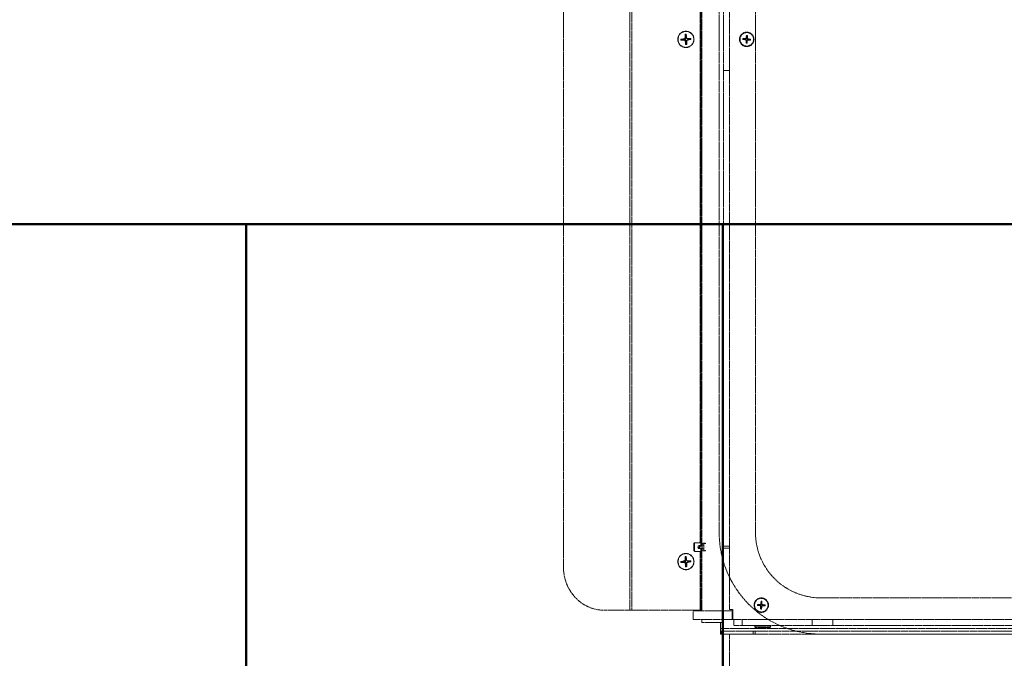
# Model space of a CAD drawing. Units: millimetres. Extents: x -600 to 39732, y -679 to 28170.
# Drawn here: x 32562 to 33240, y 18524 to 18964 of the extents above; entities that cross this region are included whole.
import ezdxf

# ---------------------------------------------------------------- set-up
doc = ezdxf.new("R2010")
doc.units = ezdxf.units.MM
doc.linetypes.add('MITTE', pattern=[2, 1.25, -0.25, 0.25, -0.25])
doc.layers.add('F_Kontur', color=2, linetype='Continuous', lineweight=50)
doc.layers.add('MITTE', color=1, linetype='MITTE', lineweight=20)

msp = doc.modelspace()

# ---------------------------------------------------------------- linework, layer by layer
at = {"layer": 'F_Kontur'}
for p, q in [((32060.49, 18822.89), (34359.99, 18822.89)), ((32717.49, 17828.89), (32717.49, 18822.89)), ((33045.99, 17828.89), (33045.99, 18822.89))]:
    msp.add_line(p, q, dxfattribs=at)
at = {"layer": 'MITTE'}
for p, q in [((32981.9, 18556.89), (32981.9, 19343.89)), ((32983.41, 19343.89), (32983.41, 18556.89)), ((33030.44, 18604.19), (33030.44, 19343.39)), ((33030.9, 18604.19), (33030.9, 19343.39)), ((33031.49, 18601.14), (33031.49, 19344.39)), ((33046.49, 18556.39), (33046.49, 19344.39)), ((33050.49, 19342.89), (33050.49, 18557.89)), ((33030.9, 18601.59), (33030.9, 19335.39)), ((32936.18, 18586.89), (32936.18, 19313.89)), ((33017.11, 18950.57), (33019.5, 18950.9)), ((33017.15, 18949.79), (33019.57, 18949.75)), ((33019.5, 18950.9), (33019.97, 18950.65)), ((33019.57, 18949.75), (33020.01, 18950.01)), ((33019.97, 18953.84), (33019.93, 18951.4)), ((33019.93, 18951.4), (33020.63, 18951.39)), ((33020.06, 18949.31), (33020.75, 18949.35)), ((33020.39, 18946.9), (33020.06, 18949.31)), ((33020.73, 18953.88), (33021.06, 18951.47)), ((33021.15, 18946.94), (33021.19, 18949.38)), ((33021.27, 18951.12), (33021.59, 18950.89)), ((33021.4, 18949.79), (33021.72, 18950.02)), ((33023.97, 18950.99), (33021.55, 18951.03)), ((33021.55, 18951.03), (33021.99, 18950.77)), ((33024.01, 18950.21), (33021.62, 18949.88)), ((33021.62, 18949.88), (33022.03, 18950.13)), ((33059.82, 18950.23), (33061.67, 18950)), ((33059.86, 18950.88), (33061.73, 18950.88)), ((33061.67, 18950), (33061.7, 18950.24)), ((33061.73, 18950.88), (33061.73, 18950.64)), ((33062, 18949.62), (33062.25, 18949.62)), ((33062.01, 18947.75), (33062, 18949.62)), ((33062.33, 18953.07), (33062.1, 18951.21)), ((33062.1, 18951.21), (33062.34, 18951.18)), ((33062.89, 18949.57), (33062.65, 18949.6)), ((33062.66, 18947.71), (33062.89, 18949.57)), ((33062.98, 18951.16), (33062.74, 18951.16)), ((33062.98, 18953.03), (33062.98, 18951.16)), ((33063.26, 18949.9), (33063.26, 18950.14)), ((33065.13, 18949.9), (33063.26, 18949.9)), ((33063.31, 18950.78), (33063.28, 18950.54)), ((33065.17, 18950.55), (33063.31, 18950.78)), ((33050.49, 18928.89), (33046.49, 18928.89)), ((33026, 18598.19), (33026, 18602.59)), ((33026, 18602.59), (33026.45, 18602.59)), ((33026.45, 18602.59), (33026.45, 18598.19)), ((33026.79, 18603.39), (33029.65, 18603.39)), ((33029.65, 18603.39), (33030.11, 18603.39)), ((33030.9, 18604.19), (33030.44, 18604.19)), ((33033.69, 18602.99), (33032.54, 18602.99)), ((33026.45, 18598.19), (33026, 18598.19)), ((33029.65, 18597.39), (33026.79, 18597.39)), ((33030.11, 18597.39), (33029.65, 18597.39)), ((33029.81, 18601.39), (33030.7, 18601.39)), ((33030.7, 18599.39), (33029.81, 18599.39)), ((33030.44, 18596.59), (33030.9, 18596.59)), ((33030.44, 18557.39), (33030.44, 18596.59)), ((33030.7, 18601.39), (33031.31, 18601.39)), ((33031.31, 18599.39), (33030.7, 18599.39)), ((33031.67, 18601.14), (33030.74, 18601.14)), ((33030.74, 18599.64), (33031.67, 18599.64)), ((33031.49, 18601.59), (33030.9, 18601.59)), ((33030.9, 18599.19), (33031.49, 18599.19)), ((33030.9, 18565.39), (33030.9, 18599.19)), ((33030.9, 18557.39), (33030.9, 18596.59)), ((33031.49, 18556.39), (33031.49, 18599.64)), ((33031.67, 18599.14), (33031.67, 18601.64)), ((33032.82, 18601.64), (33031.67, 18601.64)), ((33032.82, 18599.14), (33031.67, 18599.14)), ((33033.69, 18597.79), (33032.54, 18597.79)), ((33032.82, 18599.14), (33032.82, 18601.64)), ((33050.49, 18601.14), (33046.49, 18601.14)), ((33050.49, 18599.64), (33046.49, 18599.64)), ((33017.11, 18590.57), (33019.5, 18590.9)), ((33017.15, 18589.79), (33019.57, 18589.75)), ((33019.5, 18590.9), (33019.97, 18590.65)), ((33019.57, 18589.75), (33020.01, 18590.01)), ((33019.97, 18593.84), (33019.93, 18591.4)), ((33019.93, 18591.4), (33020.63, 18591.39)), ((33020.06, 18589.31), (33020.75, 18589.35)), ((33020.39, 18586.9), (33020.06, 18589.31)), ((33020.73, 18593.88), (33021.06, 18591.47)), ((33021.15, 18586.94), (33021.19, 18589.38)), ((33021.27, 18591.12), (33021.59, 18590.89)), ((33021.4, 18589.79), (33021.72, 18590.02)), ((33023.97, 18590.99), (33021.55, 18591.03)), ((33021.55, 18591.03), (33021.99, 18590.77)), ((33024.01, 18590.21), (33021.62, 18589.88)), ((33021.62, 18589.88), (33022.03, 18590.13)), ((33030.9, 18565.39), (33031.49, 18565.39)), ((33072.33, 18563.07), (33072.1, 18561.21)), ((33072.98, 18563.03), (33072.98, 18561.16)), ((32981.9, 18556.89), (32964.05, 18556.89)), ((32981.9, 18556.89), (32983.41, 18556.89)), ((32983.41, 18556.89), (33029.95, 18556.89)), ((33025.49, 18556.39), (33052.49, 18556.39)), ((33025.49, 18550.39), (33025.49, 18556.39)), ((33029.95, 18556.89), (33030.4, 18556.89)), ((33030.9, 18557.39), (33030.44, 18557.39)), ((33050.99, 18557.39), (33052.99, 18557.39)), ((33052.49, 18550.39), (33052.49, 18557.39)), ((33052.99, 18557.39), (33052.99, 18550.89)), ((33069.82, 18560.23), (33071.67, 18560)), ((33069.86, 18560.88), (33071.73, 18560.88)), ((33071.67, 18560), (33071.7, 18560.24)), ((33071.73, 18560.88), (33071.73, 18560.64)), ((33072, 18559.62), (33072.25, 18559.62)), ((33072.01, 18557.75), (33072, 18559.62)), ((33072.1, 18561.21), (33072.34, 18561.18)), ((33072.89, 18559.57), (33072.65, 18559.6)), ((33072.66, 18557.71), (33072.89, 18559.57)), ((33072.98, 18561.16), (33072.74, 18561.16)), ((33073.26, 18559.9), (33073.26, 18560.14)), ((33075.13, 18559.9), (33073.26, 18559.9)), ((33073.31, 18560.78), (33073.28, 18560.54)), ((33075.17, 18560.55), (33073.31, 18560.78)), ((33052.49, 18550.39), (33025.49, 18550.39)), ((33031.49, 18548.39), (33031.49, 18550.39)), ((33031.49, 18548.39), (33046.49, 18548.39)), ((33044.49, 18548.39), (33044.49, 18544.39)), ((33046.49, 18548.39), (33046.49, 18550.39)), ((33052.49, 18550.39), (33052.99, 18550.89)), ((33052.99, 18550.89), (33052.49, 18550.39)), ((33053.49, 18550.39), (33052.49, 18550.39)), ((33053.49, 18550.39), (33059.35, 18550.39)), ((33053.49, 18550.39), (33053.49, 18546.39)), ((33059.35, 18546.39), (33059.35, 18550.39)), ((33059.35, 18550.39), (33107.64, 18550.39)), ((33107.64, 18550.39), (33121.78, 18550.39)), ((33107.64, 18550.39), (33107.64, 18546.39)), ((33121.78, 18546.39), (33121.78, 18550.39)), ((34179.21, 18550.39), (33121.78, 18550.39)), ((33044.49, 18544.39), (34256.49, 18544.39)), ((33044.49, 18544.39), (33044.49, 18542.57)), ((33044.49, 18542.57), (33044.49, 18540.48)), ((33044.67, 18542.39), (33045.08, 18542.39)), ((33045.08, 18540.39), (33045.08, 18542.39)), ((33045.08, 18542.39), (33066.91, 18542.39)), ((33059.35, 18546.39), (33053.49, 18546.39)), ((33107.64, 18546.39), (33059.35, 18546.39)), ((33066.91, 18542.39), (33068.32, 18542.39)), ((33066.91, 18542.39), (33066.91, 18540.39)), ((33067.99, 18546.39), (33067.99, 18545.89)), ((33067.99, 18545.89), (33078.99, 18545.89)), ((33068.32, 18542.39), (34232.67, 18542.39)), ((33068.32, 18540.39), (33068.32, 18542.39)), ((33077.99, 18544.89), (33068.99, 18544.89)), ((33078.99, 18546.39), (33078.99, 18545.89)), ((33121.78, 18546.39), (33107.64, 18546.39)), ((34179.21, 18546.39), (33121.78, 18546.39)), ((33045.08, 18540.39), (33044.67, 18540.39)), ((33066.91, 18540.39), (33045.08, 18540.39)), ((33050.49, 18507.05), (33050.49, 18540.39)), ((33068.32, 18540.39), (33066.91, 18540.39)), ((33068.32, 18540.39), (34232.67, 18540.39))]:
    msp.add_line(p, q, dxfattribs=at)
for points in [[(33618.49, 18540.39), (33113.49, 18540.39, -0.414214), (33043.49, 18610.39), (33043.49, 19307.89, -0.414214), (33113.49, 19377.89), (33238.44, 19377.89)], [(33618.49, 18565.39), (33113.49, 18565.39, -0.414214), (33068.49, 18610.39), (33068.49, 19307.89, -0.414214), (33113.49, 19352.89), (33238.44, 19352.89)]]:
    msp.add_lwpolyline(points, format="xyb", dxfattribs=at)
for centre, radius in [((33062.49, 18950.39), 5), ((33062.49, 18950.39), 4.65), ((33072.49, 18560.39), 5), ((33072.49, 18560.39), 4.65)]:
    msp.add_circle(centre, radius, dxfattribs=at)
for centre, radius, start, end in [((33062.49, 18950.39), 2.68, 169.56537, 183.47951), ((33062.49, 18950.39), 2.56, 169.21983, 183.82505), ((33062.49, 18950.39), 1.37, 168.54544, 184.49943), ((33061.63, 18949.62), 0.379, 0.09461, 82.95026), ((33061.73, 18951.26), 0.379, 270.09461, 352.95026), ((33062.49, 18950.39), 1.37, 258.54544, 274.49943), ((33062.49, 18950.39), 2.56, 79.21983, 93.82505), ((33062.49, 18950.39), 2.68, 79.56537, 93.47951), ((33062.49, 18950.39), 1.37, 78.54544, 94.49943), ((33063.26, 18949.52), 0.379, 90.09461, 172.95026), ((33063.36, 18951.16), 0.379, 180.09461, 262.95026), ((33062.49, 18950.39), 1.37, 348.54544, 4.49943), ((33062.49, 18950.39), 2.56, 349.21983, 3.82505), ((33062.49, 18950.39), 2.68, 349.56537, 3.47951), ((33062.49, 18950.39), 2.56, 259.21983, 273.82505), ((33062.49, 18950.39), 2.68, 259.56537, 273.47951), ((33030.74, 18600.39), 0.75, 90, 270), ((33072.49, 18560.39), 2.56, 79.21983, 93.82505), ((33072.49, 18560.39), 2.68, 79.56537, 93.47951), ((33072.49, 18560.39), 1.37, 78.54544, 94.49943), ((33050.99, 18557.89), 0.5, 180, 270), ((33072.49, 18560.39), 2.68, 169.56537, 183.47951), ((33072.49, 18560.39), 2.56, 169.21983, 183.82505), ((33072.49, 18560.39), 1.37, 168.54544, 184.49943), ((33071.63, 18559.62), 0.379, 0.09461, 82.95026), ((33071.73, 18561.26), 0.379, 270.09461, 352.95026), ((33072.49, 18560.39), 2.56, 259.21983, 273.82505), ((33072.49, 18560.39), 2.68, 259.56537, 273.47951), ((33072.49, 18560.39), 1.37, 258.54544, 274.49943), ((33073.26, 18559.52), 0.379, 90.09461, 172.95026), ((33073.36, 18561.16), 0.379, 180.09461, 262.95026), ((33072.49, 18560.39), 1.37, 348.54544, 4.49943), ((33072.49, 18560.39), 2.56, 349.21983, 3.82505), ((33072.49, 18560.39), 2.68, 349.56537, 3.47951), ((33053.49, 18550.89), 0.5, 180, 270), ((33068.99, 18545.89), 1, 180, 270), ((33077.99, 18545.89), 1, 270, 0)]:
    msp.add_arc(centre, radius, start, end, dxfattribs=at)
for centre, major_axis in [((33020.56, 18950.39), (0, -5.65)), ((33020.56, 18950.39), (0, -5.5)), ((33020.56, 18590.39), (0, -5.65)), ((33020.56, 18590.39), (0, -5.5))]:
    msp.add_ellipse(centre, major_axis=major_axis, ratio=0.988471, dxfattribs=at)
for centre, major_axis, ratio, start_param, end_param in [((33020.56, 18950.39), (0, -3.5), 0.988471, 4.662098, 4.88407), ((33020.57, 18950.39), (0, 3.36), 0.988471, 1.514839, 1.748144), ((33020.91, 18950.39), (0, 2.25), 0.988471, 1.506687, 1.756296), ((33019.43, 18951.4), (0, -0.51), 0.988471, 0.137013, 1.555173), ((33019.56, 18949.24), (0, 0.51), 0.988471, 4.849402, 6.267562), ((33020.56, 18950.39), (0, 3.5), 0.988471, 6.232894, 6.454867), ((33020.57, 18950.39), (0, 3.36), 0.988471, 6.228934, 6.460533), ((33020.91, 18950.39), (0, 2.25), 0.988471, 0.002534, 0.185499), ((33020.91, 18950.39), (0, -2.25), 0.988471, 6.219076, 6.40058), ((33021.56, 18951.54), (0, -0.51), 0.988471, 4.849402, 6.267562), ((33021.69, 18949.38), (0, 0.51), 0.988471, 0.137013, 1.555173), ((33020.91, 18950.39), (0, -2.25), 0.988471, 1.506687, 1.756296), ((33020.57, 18950.39), (0, -3.36), 0.988471, 1.514839, 1.748144), ((33020.56, 18950.39), (0, 3.5), 0.988471, 4.662098, 4.88407), ((33020.57, 18950.39), (0, -3.36), 0.988471, 6.227228, 6.458789), ((33020.56, 18950.39), (0, -3.5), 0.988471, 6.232894, 6.454867), ((33026.79, 18602.59), (0, 0.8), 0.988471, 0, 1.570796), ((33027.24, 18602.59), (0, 0.8), 0.988471, 0, 1.570796), ((33029.65, 18604.19), (0, -0.8), 0.988471, 0, 1.570796), ((33030.11, 18604.19), (0, -0.8), 0.988471, 0, 1.570796), ((33032.54, 18601.64), (0, 1.35), 0.642788, 0, 1.570796), ((33033.69, 18601.64), (0, 1.35), 0.642788, 5.694154, 7.853982), ((33026.79, 18598.19), (0, -0.8), 0.988471, 4.712389, 6.283185), ((33027.24, 18598.19), (0, -0.8), 0.988471, 4.712389, 6.283185), ((33029.81, 18600.39), (0, -1), 0.988471, 3.141593, 6.283185), ((33030.42, 18600.39), (0, 1), 0.988471, 0, 3.141593), ((33029.65, 18596.59), (0, 0.8), 0.988471, 4.712389, 6.283185), ((33030.11, 18596.59), (0, 0.8), 0.988471, 4.712389, 6.283185), ((33030.7, 18601.59), (0, -0.2), 0.988471, 0, 1.570796), ((33030.7, 18599.19), (0, 0.2), 0.988471, 4.712389, 6.283185), ((33031.31, 18601.59), (0, -0.2), 0.988471, 0, 1.239335), ((33031.31, 18599.19), (0, 0.2), 0.988471, 5.04385, 6.283185), ((33032.54, 18599.14), (0, -1.35), 0.642788, 4.712389, 6.283185), ((33033.69, 18599.14), (0, -1.35), 0.642788, 4.712389, 6.872216), ((33020.56, 18590.39), (0, -3.5), 0.988471, 4.662098, 4.88407), ((33020.57, 18590.39), (0, 3.36), 0.988471, 1.514839, 1.748144), ((33020.91, 18590.39), (0, 2.25), 0.988471, 1.506687, 1.756296), ((33019.43, 18591.4), (0, -0.51), 0.988471, 0.137013, 1.555173), ((33019.56, 18589.24), (0, 0.51), 0.988471, 4.849402, 6.267562), ((33020.56, 18590.39), (0, 3.5), 0.988471, 6.232894, 6.454867), ((33020.57, 18590.39), (0, 3.36), 0.988471, 6.228934, 6.460533), ((33020.91, 18590.39), (0, 2.25), 0.988471, 0.002534, 0.185499), ((33021.56, 18591.54), (0, -0.51), 0.988471, 4.849402, 6.267562), ((33021.69, 18589.38), (0, 0.51), 0.988471, 0.137013, 1.555173), ((33020.91, 18590.39), (0, -2.25), 0.988471, 1.506687, 1.756296), ((33020.57, 18590.39), (0, -3.36), 0.988471, 1.514839, 1.748144), ((33020.56, 18590.39), (0, 3.5), 0.988471, 4.662098, 4.88407), ((32964.05, 18586.89), (0, -30), 0.929077, 4.712389, 6.283185), ((33020.57, 18590.39), (0, -3.36), 0.988471, 6.227228, 6.458789), ((33020.56, 18590.39), (0, -3.5), 0.988471, 6.232894, 6.454867), ((33020.91, 18590.39), (0, -2.25), 0.988471, 6.219076, 6.40058), ((33029.95, 18557.39), (0, -0.5), 0.988471, 0, 1.570796), ((33030.4, 18557.39), (0, -0.5), 0.988471, 0, 1.570796)]:
    msp.add_ellipse(centre, major_axis=major_axis, ratio=ratio, start_param=start_param, end_param=end_param, dxfattribs=at)
for points, knots in [([(33017.11, 18950.57), (33017.13, 18950.57), (33017.15, 18950.57), (33017.19, 18950.58), (33017.21, 18950.58), (33017.24, 18950.58), (33017.25, 18950.58), (33017.26, 18950.58)], [0.02376135, 0.02376135, 0.02376135, 0.02376135, 0.02973839, 0.02973839, 0.03562417, 0.03562417, 0.04036582, 0.04036582, 0.04036582, 0.04036582]), ([(33017.31, 18949.8), (33017.3, 18949.8), (33017.28, 18949.8), (33017.26, 18949.79), (33017.24, 18949.79), (33017.2, 18949.79), (33017.17, 18949.79), (33017.15, 18949.79)], [0.05421398, 0.05421398, 0.05421398, 0.05421398, 0.05895563, 0.05895563, 0.06484141, 0.06484141, 0.07081845, 0.07081845, 0.07081845, 0.07081845]), ([(33019.99, 18953.69), (33019.98, 18953.7), (33019.98, 18953.71), (33019.98, 18953.74), (33019.97, 18953.76), (33019.97, 18953.79), (33019.97, 18953.82), (33019.97, 18953.84)], [0.05421398, 0.05421398, 0.05421398, 0.05421398, 0.05895563, 0.05895563, 0.06484141, 0.06484141, 0.07081845, 0.07081845, 0.07081845, 0.07081845]), ([(33020.63, 18951.39), (33020.63, 18951.33), (33020.63, 18951.27), (33020.62, 18951.16), (33020.6, 18951.1), (33020.55, 18950.99), (33020.52, 18950.93), (33020.44, 18950.84), (33020.39, 18950.8), (33020.28, 18950.73), (33020.22, 18950.7), (33020.1, 18950.66), (33020.04, 18950.65), (33019.97, 18950.65)], [0.3409084, 0.3409084, 0.3409084, 0.3409084, 0.3600104, 0.3600104, 0.3781302, 0.3781302, 0.3962499, 0.3962499, 0.4143697, 0.4143697, 0.4324895, 0.4324895, 0.4515915, 0.4515915, 0.4515915, 0.4515915]), ([(33020.01, 18950.01), (33020.08, 18950.01), (33020.14, 18950.01), (33020.26, 18949.98), (33020.32, 18949.96), (33020.44, 18949.91), (33020.49, 18949.87), (33020.58, 18949.79), (33020.62, 18949.74), (33020.69, 18949.64), (33020.71, 18949.58), (33020.74, 18949.47), (33020.75, 18949.41), (33020.75, 18949.35)], [0.3409084, 0.3409084, 0.3409084, 0.3409084, 0.3600104, 0.3600104, 0.3781302, 0.3781302, 0.3962499, 0.3962499, 0.4143697, 0.4143697, 0.4324895, 0.4324895, 0.4515915, 0.4515915, 0.4515915, 0.4515915]), ([(33021.99, 18950.77), (33021.94, 18950.77), (33021.88, 18950.77), (33021.78, 18950.8), (33021.72, 18950.82), (33021.64, 18950.86), (33021.62, 18950.88), (33021.59, 18950.89)], [0.34090837, 0.34090837, 0.34090837, 0.34090837, 0.36001042, 0.36001042, 0.37813018, 0.37813018, 0.38735806, 0.38735806, 0.38735806, 0.38735806]), ([(33021.72, 18950.02), (33021.72, 18950.02), (33021.72, 18950.02), (33021.77, 18950.05), (33021.82, 18950.08), (33021.92, 18950.12), (33021.98, 18950.13), (33022.03, 18950.13)], [0.41419413, 0.41419413, 0.41419413, 0.41419413, 0.41436971, 0.41436971, 0.43248948, 0.43248948, 0.45159152, 0.45159152, 0.45159152, 0.45159152]), ([(33023.84, 18950.98), (33023.84, 18950.98), (33023.85, 18950.98), (33023.87, 18950.99), (33023.89, 18950.99), (33023.92, 18950.99), (33023.95, 18950.99), (33023.97, 18950.99)], [0.05421398, 0.05421398, 0.05421398, 0.05421398, 0.05895563, 0.05895563, 0.06484141, 0.06484141, 0.07081845, 0.07081845, 0.07081845, 0.07081845]), ([(33024.01, 18950.21), (33023.99, 18950.21), (33023.97, 18950.21), (33023.94, 18950.2), (33023.92, 18950.2), (33023.9, 18950.2), (33023.89, 18950.2), (33023.89, 18950.2)], [0.02376135, 0.02376135, 0.02376135, 0.02376135, 0.02973839, 0.02973839, 0.03562417, 0.03562417, 0.04036582, 0.04036582, 0.04036582, 0.04036582]), ([(33059.94, 18950.22), (33059.93, 18950.22), (33059.92, 18950.22), (33059.9, 18950.22), (33059.88, 18950.22), (33059.85, 18950.22), (33059.83, 18950.23), (33059.82, 18950.23)], [0.04527811, 0.04527811, 0.04527811, 0.04527811, 0.04924071, 0.04924071, 0.05415629, 0.05415629, 0.05914559, 0.05914559, 0.05914559, 0.05914559]), ([(33059.86, 18950.88), (33059.87, 18950.88), (33059.89, 18950.88), (33059.92, 18950.87), (33059.94, 18950.87), (33059.96, 18950.87), (33059.97, 18950.87), (33059.98, 18950.87)], [0.019842, 0.019842, 0.019842, 0.019842, 0.02483129, 0.02483129, 0.02974688, 0.02974688, 0.03370947, 0.03370947, 0.03370947, 0.03370947]), ([(33061.7, 18950.24), (33061.76, 18950.23), (33061.82, 18950.22), (33061.91, 18950.19), (33061.95, 18950.17), (33062.03, 18950.11), (33062.07, 18950.08), (33062.13, 18950.01), (33062.16, 18949.97), (33062.2, 18949.88), (33062.22, 18949.83), (33062.24, 18949.74), (33062.25, 18949.68), (33062.25, 18949.62)], [0.2787263, 0.2787263, 0.2787263, 0.2787263, 0.29655738, 0.29655738, 0.31060448, 0.31060448, 0.32465157, 0.32465157, 0.33869867, 0.33869867, 0.35274577, 0.35274577, 0.37057684, 0.37057684, 0.37057684, 0.37057684]), ([(33062.34, 18951.18), (33062.34, 18951.12), (33062.32, 18951.07), (33062.29, 18950.98), (33062.27, 18950.93), (33062.21, 18950.85), (33062.18, 18950.81), (33062.11, 18950.75), (33062.07, 18950.72), (33061.98, 18950.68), (33061.94, 18950.66), (33061.84, 18950.64), (33061.78, 18950.63), (33061.73, 18950.64)], [0.2787263, 0.2787263, 0.2787263, 0.2787263, 0.29655738, 0.29655738, 0.31060448, 0.31060448, 0.32465157, 0.32465157, 0.33869867, 0.33869867, 0.35274577, 0.35274577, 0.37057684, 0.37057684, 0.37057684, 0.37057684]), ([(33062.32, 18952.95), (33062.32, 18952.95), (33062.32, 18952.96), (33062.32, 18952.98), (33062.32, 18953), (33062.33, 18953.03), (33062.33, 18953.05), (33062.33, 18953.07)], [0.04527811, 0.04527811, 0.04527811, 0.04527811, 0.04924071, 0.04924071, 0.05415629, 0.05415629, 0.05914559, 0.05914559, 0.05914559, 0.05914559]), ([(33062.65, 18949.6), (33062.65, 18949.66), (33062.66, 18949.71), (33062.7, 18949.8), (33062.72, 18949.85), (33062.77, 18949.93), (33062.81, 18949.97), (33062.88, 18950.03), (33062.92, 18950.06), (33063, 18950.1), (33063.05, 18950.12), (33063.14, 18950.14), (33063.2, 18950.15), (33063.26, 18950.14)], [0.2787263, 0.2787263, 0.2787263, 0.2787263, 0.29655738, 0.29655738, 0.31060448, 0.31060448, 0.32465157, 0.32465157, 0.33869867, 0.33869867, 0.35274577, 0.35274577, 0.37057684, 0.37057684, 0.37057684, 0.37057684]), ([(33063.28, 18950.54), (33063.23, 18950.55), (33063.17, 18950.56), (33063.08, 18950.59), (33063.04, 18950.61), (33062.95, 18950.67), (33062.92, 18950.7), (33062.86, 18950.77), (33062.83, 18950.81), (33062.78, 18950.9), (33062.77, 18950.95), (33062.74, 18951.04), (33062.74, 18951.1), (33062.74, 18951.16)], [0.2787263, 0.2787263, 0.2787263, 0.2787263, 0.29655738, 0.29655738, 0.31060448, 0.31060448, 0.32465157, 0.32465157, 0.33869867, 0.33869867, 0.35274577, 0.35274577, 0.37057684, 0.37057684, 0.37057684, 0.37057684]), ([(33062.98, 18953.03), (33062.98, 18953.01), (33062.98, 18952.99), (33062.98, 18952.96), (33062.98, 18952.94), (33062.98, 18952.92), (33062.97, 18952.91), (33062.97, 18952.91)], [0.019842, 0.019842, 0.019842, 0.019842, 0.02483129, 0.02483129, 0.02974688, 0.02974688, 0.03370947, 0.03370947, 0.03370947, 0.03370947]), ([(33065.13, 18949.9), (33065.11, 18949.9), (33065.09, 18949.9), (33065.06, 18949.91), (33065.05, 18949.91), (33065.03, 18949.91), (33065.02, 18949.91), (33065.01, 18949.91)], [0.019842, 0.019842, 0.019842, 0.019842, 0.02483129, 0.02483129, 0.02974688, 0.02974688, 0.03370947, 0.03370947, 0.03370947, 0.03370947]), ([(33065.05, 18950.56), (33065.06, 18950.56), (33065.07, 18950.56), (33065.09, 18950.56), (33065.1, 18950.56), (33065.13, 18950.56), (33065.15, 18950.55), (33065.17, 18950.55)], [0.04527811, 0.04527811, 0.04527811, 0.04527811, 0.04924071, 0.04924071, 0.05415629, 0.05415629, 0.05914559, 0.05914559, 0.05914559, 0.05914559]), ([(33020.39, 18946.9), (33020.38, 18946.92), (33020.38, 18946.94), (33020.38, 18946.98), (33020.38, 18947), (33020.38, 18947.02), (33020.38, 18947.03), (33020.39, 18947.04)], [0.02376135, 0.02376135, 0.02376135, 0.02376135, 0.02973839, 0.02973839, 0.03562417, 0.03562417, 0.04036582, 0.04036582, 0.04036582, 0.04036582]), ([(33062.01, 18947.75), (33062.01, 18947.77), (33062.01, 18947.79), (33062.01, 18947.82), (33062.01, 18947.84), (33062.01, 18947.86), (33062.01, 18947.87), (33062.01, 18947.87)], [0.019842, 0.019842, 0.019842, 0.019842, 0.02483129, 0.02483129, 0.02974688, 0.02974688, 0.03370947, 0.03370947, 0.03370947, 0.03370947]), ([(33062.66, 18947.83), (33062.66, 18947.83), (33062.66, 18947.82), (33062.66, 18947.8), (33062.66, 18947.78), (33062.66, 18947.75), (33062.66, 18947.73), (33062.66, 18947.71)], [0.04527811, 0.04527811, 0.04527811, 0.04527811, 0.04924071, 0.04924071, 0.05415629, 0.05415629, 0.05914559, 0.05914559, 0.05914559, 0.05914559]), ([(33017.11, 18590.57), (33017.13, 18590.57), (33017.15, 18590.57), (33017.19, 18590.58), (33017.21, 18590.58), (33017.24, 18590.58), (33017.25, 18590.58), (33017.26, 18590.58)], [0.02376135, 0.02376135, 0.02376135, 0.02376135, 0.02973839, 0.02973839, 0.03562417, 0.03562417, 0.04036582, 0.04036582, 0.04036582, 0.04036582]), ([(33017.31, 18589.8), (33017.3, 18589.8), (33017.28, 18589.8), (33017.26, 18589.79), (33017.24, 18589.79), (33017.2, 18589.79), (33017.17, 18589.79), (33017.15, 18589.79)], [0.05421398, 0.05421398, 0.05421398, 0.05421398, 0.05895563, 0.05895563, 0.06484141, 0.06484141, 0.07081845, 0.07081845, 0.07081845, 0.07081845]), ([(33019.99, 18593.69), (33019.98, 18593.7), (33019.98, 18593.71), (33019.98, 18593.74), (33019.97, 18593.76), (33019.97, 18593.79), (33019.97, 18593.82), (33019.97, 18593.84)], [0.05421398, 0.05421398, 0.05421398, 0.05421398, 0.05895563, 0.05895563, 0.06484141, 0.06484141, 0.07081845, 0.07081845, 0.07081845, 0.07081845]), ([(33020.63, 18591.39), (33020.63, 18591.33), (33020.63, 18591.27), (33020.62, 18591.16), (33020.6, 18591.1), (33020.55, 18590.99), (33020.52, 18590.93), (33020.44, 18590.84), (33020.39, 18590.8), (33020.28, 18590.73), (33020.22, 18590.7), (33020.1, 18590.66), (33020.04, 18590.65), (33019.97, 18590.65)], [0.3409084, 0.3409084, 0.3409084, 0.3409084, 0.3600104, 0.3600104, 0.3781302, 0.3781302, 0.3962499, 0.3962499, 0.4143697, 0.4143697, 0.4324895, 0.4324895, 0.4515915, 0.4515915, 0.4515915, 0.4515915]), ([(33020.01, 18590.01), (33020.08, 18590.01), (33020.14, 18590.01), (33020.26, 18589.98), (33020.32, 18589.96), (33020.44, 18589.91), (33020.49, 18589.87), (33020.58, 18589.79), (33020.62, 18589.74), (33020.69, 18589.64), (33020.71, 18589.58), (33020.74, 18589.47), (33020.75, 18589.41), (33020.75, 18589.35)], [0.3409084, 0.3409084, 0.3409084, 0.3409084, 0.3600104, 0.3600104, 0.3781302, 0.3781302, 0.3962499, 0.3962499, 0.4143697, 0.4143697, 0.4324895, 0.4324895, 0.4515915, 0.4515915, 0.4515915, 0.4515915]), ([(33021.99, 18590.77), (33021.94, 18590.77), (33021.88, 18590.77), (33021.78, 18590.8), (33021.72, 18590.82), (33021.64, 18590.86), (33021.62, 18590.88), (33021.59, 18590.89)], [0.34090837, 0.34090837, 0.34090837, 0.34090837, 0.36001042, 0.36001042, 0.37813018, 0.37813018, 0.38735806, 0.38735806, 0.38735806, 0.38735806]), ([(33021.72, 18590.02), (33021.72, 18590.02), (33021.72, 18590.02), (33021.77, 18590.05), (33021.82, 18590.08), (33021.92, 18590.12), (33021.98, 18590.13), (33022.03, 18590.13)], [0.41419413, 0.41419413, 0.41419413, 0.41419413, 0.41436971, 0.41436971, 0.43248948, 0.43248948, 0.45159152, 0.45159152, 0.45159152, 0.45159152]), ([(33023.84, 18590.98), (33023.84, 18590.98), (33023.85, 18590.98), (33023.87, 18590.99), (33023.89, 18590.99), (33023.92, 18590.99), (33023.95, 18590.99), (33023.97, 18590.99)], [0.05421398, 0.05421398, 0.05421398, 0.05421398, 0.05895563, 0.05895563, 0.06484141, 0.06484141, 0.07081845, 0.07081845, 0.07081845, 0.07081845]), ([(33024.01, 18590.21), (33023.99, 18590.21), (33023.97, 18590.21), (33023.94, 18590.2), (33023.92, 18590.2), (33023.9, 18590.2), (33023.89, 18590.2), (33023.89, 18590.2)], [0.02376135, 0.02376135, 0.02376135, 0.02376135, 0.02973839, 0.02973839, 0.03562417, 0.03562417, 0.04036582, 0.04036582, 0.04036582, 0.04036582]), ([(33020.39, 18586.9), (33020.38, 18586.92), (33020.38, 18586.94), (33020.38, 18586.98), (33020.38, 18587), (33020.38, 18587.02), (33020.38, 18587.03), (33020.39, 18587.04)], [0.02376135, 0.02376135, 0.02376135, 0.02376135, 0.02973839, 0.02973839, 0.03562417, 0.03562417, 0.04036582, 0.04036582, 0.04036582, 0.04036582]), ([(33072.32, 18562.95), (33072.32, 18562.95), (33072.32, 18562.96), (33072.32, 18562.98), (33072.32, 18563), (33072.33, 18563.03), (33072.33, 18563.05), (33072.33, 18563.07)], [0.04527811, 0.04527811, 0.04527811, 0.04527811, 0.04924071, 0.04924071, 0.05415629, 0.05415629, 0.05914559, 0.05914559, 0.05914559, 0.05914559]), ([(33072.98, 18563.03), (33072.98, 18563.01), (33072.98, 18562.99), (33072.98, 18562.96), (33072.98, 18562.94), (33072.98, 18562.92), (33072.97, 18562.91), (33072.97, 18562.91)], [0.019842, 0.019842, 0.019842, 0.019842, 0.02483129, 0.02483129, 0.02974688, 0.02974688, 0.03370947, 0.03370947, 0.03370947, 0.03370947]), ([(33069.94, 18560.22), (33069.93, 18560.22), (33069.92, 18560.22), (33069.9, 18560.22), (33069.88, 18560.22), (33069.85, 18560.22), (33069.83, 18560.23), (33069.82, 18560.23)], [0.04527811, 0.04527811, 0.04527811, 0.04527811, 0.04924071, 0.04924071, 0.05415629, 0.05415629, 0.05914559, 0.05914559, 0.05914559, 0.05914559]), ([(33069.86, 18560.88), (33069.87, 18560.88), (33069.89, 18560.88), (33069.92, 18560.87), (33069.94, 18560.87), (33069.96, 18560.87), (33069.97, 18560.87), (33069.98, 18560.87)], [0.019842, 0.019842, 0.019842, 0.019842, 0.02483129, 0.02483129, 0.02974688, 0.02974688, 0.03370947, 0.03370947, 0.03370947, 0.03370947]), ([(33071.7, 18560.24), (33071.76, 18560.23), (33071.82, 18560.22), (33071.91, 18560.19), (33071.95, 18560.17), (33072.03, 18560.11), (33072.07, 18560.08), (33072.13, 18560.01), (33072.16, 18559.97), (33072.2, 18559.88), (33072.22, 18559.83), (33072.24, 18559.74), (33072.25, 18559.68), (33072.25, 18559.62)], [0.2787263, 0.2787263, 0.2787263, 0.2787263, 0.29655738, 0.29655738, 0.31060448, 0.31060448, 0.32465157, 0.32465157, 0.33869867, 0.33869867, 0.35274577, 0.35274577, 0.37057684, 0.37057684, 0.37057684, 0.37057684]), ([(33072.34, 18561.18), (33072.34, 18561.12), (33072.32, 18561.07), (33072.29, 18560.98), (33072.27, 18560.93), (33072.21, 18560.85), (33072.18, 18560.81), (33072.11, 18560.75), (33072.07, 18560.72), (33071.98, 18560.68), (33071.94, 18560.66), (33071.84, 18560.64), (33071.78, 18560.63), (33071.73, 18560.64)], [0.2787263, 0.2787263, 0.2787263, 0.2787263, 0.29655738, 0.29655738, 0.31060448, 0.31060448, 0.32465157, 0.32465157, 0.33869867, 0.33869867, 0.35274577, 0.35274577, 0.37057684, 0.37057684, 0.37057684, 0.37057684]), ([(33072.01, 18557.75), (33072.01, 18557.77), (33072.01, 18557.79), (33072.01, 18557.82), (33072.01, 18557.84), (33072.01, 18557.86), (33072.01, 18557.87), (33072.01, 18557.87)], [0.019842, 0.019842, 0.019842, 0.019842, 0.02483129, 0.02483129, 0.02974688, 0.02974688, 0.03370947, 0.03370947, 0.03370947, 0.03370947]), ([(33072.65, 18559.6), (33072.65, 18559.66), (33072.66, 18559.71), (33072.7, 18559.8), (33072.72, 18559.85), (33072.77, 18559.93), (33072.81, 18559.97), (33072.88, 18560.03), (33072.92, 18560.06), (33073, 18560.1), (33073.05, 18560.12), (33073.14, 18560.14), (33073.2, 18560.15), (33073.26, 18560.14)], [0.2787263, 0.2787263, 0.2787263, 0.2787263, 0.29655738, 0.29655738, 0.31060448, 0.31060448, 0.32465157, 0.32465157, 0.33869867, 0.33869867, 0.35274577, 0.35274577, 0.37057684, 0.37057684, 0.37057684, 0.37057684]), ([(33072.66, 18557.83), (33072.66, 18557.83), (33072.66, 18557.82), (33072.66, 18557.8), (33072.66, 18557.78), (33072.66, 18557.75), (33072.66, 18557.73), (33072.66, 18557.71)], [0.04527811, 0.04527811, 0.04527811, 0.04527811, 0.04924071, 0.04924071, 0.05415629, 0.05415629, 0.05914559, 0.05914559, 0.05914559, 0.05914559]), ([(33073.28, 18560.54), (33073.23, 18560.55), (33073.17, 18560.56), (33073.08, 18560.59), (33073.04, 18560.61), (33072.95, 18560.67), (33072.92, 18560.7), (33072.86, 18560.77), (33072.83, 18560.81), (33072.78, 18560.9), (33072.77, 18560.95), (33072.74, 18561.04), (33072.74, 18561.1), (33072.74, 18561.16)], [0.2787263, 0.2787263, 0.2787263, 0.2787263, 0.29655738, 0.29655738, 0.31060448, 0.31060448, 0.32465157, 0.32465157, 0.33869867, 0.33869867, 0.35274577, 0.35274577, 0.37057684, 0.37057684, 0.37057684, 0.37057684]), ([(33075.13, 18559.9), (33075.11, 18559.9), (33075.09, 18559.9), (33075.06, 18559.91), (33075.05, 18559.91), (33075.03, 18559.91), (33075.02, 18559.91), (33075.01, 18559.91)], [0.019842, 0.019842, 0.019842, 0.019842, 0.02483129, 0.02483129, 0.02974688, 0.02974688, 0.03370947, 0.03370947, 0.03370947, 0.03370947]), ([(33075.05, 18560.56), (33075.06, 18560.56), (33075.07, 18560.56), (33075.09, 18560.56), (33075.1, 18560.56), (33075.13, 18560.56), (33075.15, 18560.55), (33075.17, 18560.55)], [0.04527811, 0.04527811, 0.04527811, 0.04527811, 0.04924071, 0.04924071, 0.05415629, 0.05415629, 0.05914559, 0.05914559, 0.05914559, 0.05914559]), ([(33044.67, 18542.39), (33044.61, 18542.39), (33044.56, 18542.4), (33044.51, 18542.47), (33044.49, 18542.51), (33044.49, 18542.57)], [0.74835739, 0.74835739, 0.74835739, 0.74835739, 0.79197139, 0.79197139, 0.83180146, 0.83180146, 0.83180146, 0.83180146]), ([(33044.49, 18540.48), (33044.49, 18540.42), (33044.54, 18540.4), (33044.65, 18540.39), (33044.66, 18540.39), (33044.67, 18540.39)], [0.94795628, 0.94795628, 0.94795628, 0.94795628, 1.02330582, 1.02330582, 1.03066693, 1.03066693, 1.03066693, 1.03066693])]:
    msp.add_open_spline(points, degree=3, knots=knots, dxfattribs=at)
for points, weights in [([(33018.69, 18950.53), (33018.11, 18950.55), (33017.26, 18950.58)], [1, 1.02078693472, 1.00129386242]), ([(33017.31, 18949.8), (33018.15, 18949.9), (33018.72, 18949.97)], [1.00129386389, 1.02078695993, 1]), ([(33019.97, 18950.65), (33019.56, 18950.61), (33018.69, 18950.53)], [1.842571459, 1.46000908053, 1]), ([(33018.72, 18949.97), (33019.6, 18950), (33020.01, 18950.01)], [1, 1.46000908053, 1.842571459]), ([(33019.99, 18953.69), (33020.29, 18953.04), (33020.5, 18952.6)], [1.00129386242, 1.02078693472, 1]), ([(33020.77, 18948.14), (33020.61, 18947.7), (33020.39, 18947.04)], [1, 1.02078693479, 1.00129386242]), ([(33020.5, 18952.6), (33020.59, 18951.78), (33020.63, 18951.39)], [1, 1.46000908053, 1.842571459]), ([(33020.75, 18949.35), (33020.76, 18948.96), (33020.77, 18948.14)], [1.842571459, 1.46000908053, 1]), ([(33023.1, 18950.81), (33022.35, 18950.78), (33021.99, 18950.77)], [1, 1.46000908053, 1.842571459]), ([(33022.03, 18950.13), (33022.38, 18950.17), (33023.13, 18950.25)], [1.842571459, 1.46000908053, 1]), ([(33023.84, 18950.98), (33023.39, 18950.88), (33023.1, 18950.81)], [1.00129386365, 1.02078695583, 1]), ([(33023.13, 18950.25), (33023.43, 18950.23), (33023.89, 18950.2)], [1, 1.02078695582, 1.00129386365]), ([(33059.94, 18950.22), (33060.72, 18950.26), (33061.13, 18950.28)], [1.00221682328, 1.05135723968, 1]), ([(33061.15, 18950.66), (33060.74, 18950.73), (33059.98, 18950.87)], [1, 1.05135724133, 1.00221682335]), ([(33061.13, 18950.28), (33061.49, 18950.25), (33061.7, 18950.24)], [1, 1.29471148087, 1.55752619738]), ([(33061.73, 18950.64), (33061.51, 18950.65), (33061.15, 18950.66)], [1.55752619738, 1.29471148087, 1]), ([(33062.22, 18949.05), (33062.15, 18948.64), (33062.01, 18947.87)], [1, 1.05135724393, 1.00221682345]), ([(33062.25, 18949.62), (33062.24, 18949.41), (33062.22, 18949.05)], [1.55752619738, 1.29471148087, 1]), ([(33062.32, 18952.95), (33062.36, 18952.17), (33062.39, 18951.75)], [1.00221682345, 1.0513572439, 1]), ([(33062.39, 18951.75), (33062.36, 18951.39), (33062.34, 18951.18)], [1, 1.29471148087, 1.55752619738]), ([(33062.6, 18949.03), (33062.63, 18949.39), (33062.65, 18949.6)], [1, 1.29471148087, 1.55752619738]), ([(33062.66, 18947.83), (33062.62, 18948.61), (33062.6, 18949.03)], [1.00221682345, 1.0513572439, 1]), ([(33062.74, 18951.16), (33062.75, 18951.37), (33062.77, 18951.73)], [1.55752619738, 1.29471148087, 1]), ([(33062.77, 18951.73), (33062.84, 18952.14), (33062.97, 18952.91)], [1, 1.05135724393, 1.00221682345]), ([(33063.26, 18950.14), (33063.47, 18950.13), (33063.83, 18950.12)], [1.55752619738, 1.29471148087, 1]), ([(33063.86, 18950.5), (33063.5, 18950.53), (33063.28, 18950.54)], [1, 1.29471148087, 1.55752619738]), ([(33063.83, 18950.12), (33064.24, 18950.05), (33065.01, 18949.91)], [1, 1.05135724145, 1.00221682335]), ([(33065.05, 18950.56), (33064.27, 18950.52), (33063.86, 18950.5)], [1.00221682328, 1.05135723968, 1]), ([(33018.69, 18590.53), (33018.11, 18590.55), (33017.26, 18590.58)], [1, 1.02078693472, 1.00129386242]), ([(33017.31, 18589.8), (33018.15, 18589.9), (33018.72, 18589.97)], [1.00129386389, 1.02078695993, 1]), ([(33019.97, 18590.65), (33019.56, 18590.61), (33018.69, 18590.53)], [1.842571459, 1.46000908053, 1]), ([(33018.72, 18589.97), (33019.6, 18590), (33020.01, 18590.01)], [1, 1.46000908053, 1.842571459]), ([(33019.99, 18593.69), (33020.29, 18593.04), (33020.5, 18592.6)], [1.00129386242, 1.02078693472, 1]), ([(33020.5, 18592.6), (33020.59, 18591.78), (33020.63, 18591.39)], [1, 1.46000908053, 1.842571459]), ([(33020.75, 18589.35), (33020.76, 18588.96), (33020.77, 18588.14)], [1.842571459, 1.46000908053, 1]), ([(33023.1, 18590.81), (33022.35, 18590.78), (33021.99, 18590.77)], [1, 1.46000908053, 1.842571459]), ([(33022.03, 18590.13), (33022.38, 18590.17), (33023.13, 18590.25)], [1.842571459, 1.46000908053, 1]), ([(33023.84, 18590.98), (33023.39, 18590.88), (33023.1, 18590.81)], [1.00129386365, 1.02078695583, 1]), ([(33023.13, 18590.25), (33023.43, 18590.23), (33023.89, 18590.2)], [1, 1.02078695582, 1.00129386365]), ([(33020.77, 18588.14), (33020.61, 18587.7), (33020.39, 18587.04)], [1, 1.02078693479, 1.00129386242]), ([(33072.32, 18562.95), (33072.36, 18562.17), (33072.39, 18561.75)], [1.00221682345, 1.0513572439, 1]), ([(33072.39, 18561.75), (33072.36, 18561.39), (33072.34, 18561.18)], [1, 1.29471148087, 1.55752619738]), ([(33072.74, 18561.16), (33072.75, 18561.37), (33072.77, 18561.73)], [1.55752619738, 1.29471148087, 1]), ([(33072.77, 18561.73), (33072.84, 18562.14), (33072.97, 18562.91)], [1, 1.05135724393, 1.00221682345]), ([(33069.94, 18560.22), (33070.72, 18560.26), (33071.13, 18560.28)], [1.00221682328, 1.05135723968, 1]), ([(33071.15, 18560.66), (33070.74, 18560.73), (33069.98, 18560.87)], [1, 1.05135724133, 1.00221682335]), ([(33071.13, 18560.28), (33071.49, 18560.25), (33071.7, 18560.24)], [1, 1.29471148087, 1.55752619738]), ([(33071.73, 18560.64), (33071.51, 18560.65), (33071.15, 18560.66)], [1.55752619738, 1.29471148087, 1]), ([(33072.22, 18559.05), (33072.15, 18558.64), (33072.01, 18557.87)], [1, 1.05135724393, 1.00221682345]), ([(33072.25, 18559.62), (33072.24, 18559.41), (33072.22, 18559.05)], [1.55752619738, 1.29471148087, 1]), ([(33072.6, 18559.03), (33072.63, 18559.39), (33072.65, 18559.6)], [1, 1.29471148087, 1.55752619738]), ([(33072.66, 18557.83), (33072.62, 18558.61), (33072.6, 18559.03)], [1.00221682345, 1.0513572439, 1]), ([(33073.26, 18560.14), (33073.47, 18560.13), (33073.83, 18560.12)], [1.55752619738, 1.29471148087, 1]), ([(33073.86, 18560.5), (33073.5, 18560.53), (33073.28, 18560.54)], [1, 1.29471148087, 1.55752619738]), ([(33073.83, 18560.12), (33074.24, 18560.05), (33075.01, 18559.91)], [1, 1.05135724145, 1.00221682335]), ([(33075.05, 18560.56), (33074.27, 18560.52), (33073.86, 18560.5)], [1.00221682328, 1.05135723968, 1])]:
    msp.add_rational_spline(points, weights, degree=2, dxfattribs=at)

doc.saveas('drawing.dxf')
